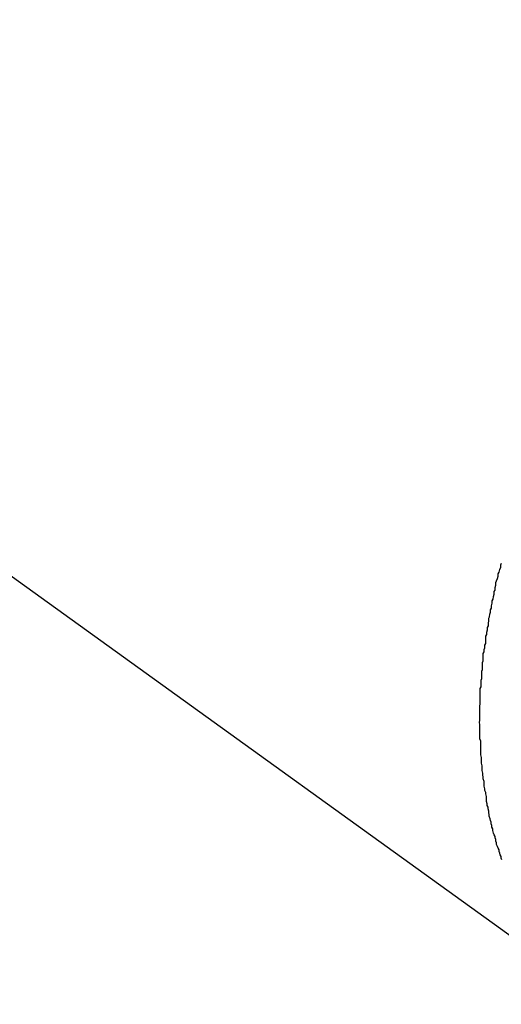
# Model space of a CAD drawing. Extents: x -28.8 to 28.8, y -29.7 to 29.7.
# Drawn here: x -2.3 to -2.1, y 19.7 to 20 of the extents above; entities that cross this region are included whole.
import ezdxf

# ---------------------------------------------------------------- set-up
doc = ezdxf.new("R2010")
doc.units = 0
doc.layers.get('0').update_dxf_attribs({"linetype": 'CONTINUOUS'})

msp = doc.modelspace()

# ---------------------------------------------------------------- linework, layer by layer
at = {"color": 0}
for points in [[(-3.2681, 20.5479), (-2.0539, 19.6737)], [(-3.2681, 20.5479), (-2.0539, 19.6737)], [(-3.2681, 20.5479), (-2.0539, 19.6737)], [(-3.2681, 20.5479), (-2.0539, 19.6737)], [(-3.2681, 20.5479), (-2.0539, 19.6737)], [(-3.2681, 20.5479), (-2.0539, 19.6737)], [(-3.2681, 20.5479), (-2.0539, 19.6737)], [(-3.2681, 20.5479), (-2.0539, 19.6737)], [(-3.2681, 20.5479), (-2.0539, 19.6737)], [(-3.2681, 20.5479), (-2.0539, 19.6737)], [(-3.2681, 20.5479), (-2.0539, 19.6737)], [(-3.2681, 20.5479), (-2.0539, 19.6737)], [(-3.2681, 20.5479), (-2.0539, 19.6737)], [(-3.2681, 20.5479), (-2.0539, 19.6737)], [(-3.2681, 20.5479), (-2.0539, 19.6737)], [(-3.2681, 20.5479), (-2.0539, 19.6737)], [(-3.2681, 20.5479), (-2.0539, 19.6737)], [(-3.2681, 20.5479), (-2.0539, 19.6737)], [(-3.2681, 20.5479), (-2.0539, 19.6737)], [(-3.2681, 20.5479), (-2.0539, 19.6737)], [(-3.2681, 20.5479), (-2.0539, 19.6737)], [(-2.0916, 19.7263), (-2.0919, 19.7269), (-2.0919, 19.7275), (-2.0922, 19.7281), (-2.0923, 19.7287), (-2.0926, 19.7293), (-2.0926, 19.7299), (-2.0929, 19.7305), (-2.0932, 19.7311), (-2.0935, 19.7318), (-2.0935, 19.7318), (-2.0935, 19.7324), (-2.0938, 19.733), (-2.0938, 19.7336), (-2.0941, 19.7342), (-2.0941, 19.7348), (-2.0944, 19.7354), (-2.0946, 19.736), (-2.0949, 19.7369), (-2.0949, 19.7375), (-2.0952, 19.7381), (-2.0952, 19.7387), (-2.0955, 19.7394), (-2.0955, 19.74), (-2.0958, 19.7406), (-2.0959, 19.7412), (-2.0962, 19.7421), (-2.0962, 19.7421), (-2.0962, 19.7427), (-2.0963, 19.7433), (-2.0963, 19.7439), (-2.0966, 19.7448), (-2.0966, 19.7454), (-2.0969, 19.746), (-2.0969, 19.7466), (-2.0972, 19.7475), (-2.0972, 19.7481), (-2.0972, 19.7487), (-2.0972, 19.7493), (-2.0975, 19.7502), (-2.0975, 19.7508), (-2.0978, 19.7515), (-2.0978, 19.7521), (-2.0981, 19.753), (-2.0981, 19.753), (-2.0981, 19.7536), (-2.0981, 19.7542), (-2.0981, 19.7548), (-2.0984, 19.7557), (-2.0984, 19.7563), (-2.0985, 19.7572), (-2.0985, 19.7578), (-2.0988, 19.7587), (-2.0988, 19.7593), (-2.0988, 19.7599), (-2.0988, 19.7605), (-2.099, 19.7614), (-2.099, 19.762), (-2.099, 19.7629), (-2.099, 19.7635), (-2.0993, 19.7644), (-2.0993, 19.7644), (-2.0993, 19.765), (-2.0993, 19.7658), (-2.0993, 19.7664), (-2.0993, 19.7673), (-2.0993, 19.7679), (-2.0993, 19.7688), (-2.0993, 19.7694), (-2.0996, 19.7703), (-2.0996, 19.7709), (-2.0996, 19.7718), (-2.0996, 19.7724), (-2.0996, 19.7733), (-2.0996, 19.7739), (-2.0996, 19.7748), (-2.0996, 19.7754), (-2.0998, 19.7763), (-2.0998, 19.7763), (-2.0996, 19.7769), (-2.0996, 19.7778), (-2.0996, 19.7784), (-2.0996, 19.7793), (-2.0996, 19.7799), (-2.0996, 19.7808), (-2.0996, 19.7814), (-2.0996, 19.7823), (-2.0995, 19.7829), (-2.0995, 19.7838), (-2.0995, 19.7844), (-2.0995, 19.7853), (-2.0995, 19.7859), (-2.0995, 19.7868), (-2.0995, 19.7877), (-2.0995, 19.7886), (-2.0995, 19.7886), (-2.0992, 19.7892), (-2.0992, 19.7901), (-2.0992, 19.7907), (-2.0992, 19.7916), (-2.0989, 19.7922), (-2.0989, 19.7931), (-2.0989, 19.794), (-2.0989, 19.7949), (-2.0986, 19.7955), (-2.0986, 19.7964), (-2.0986, 19.7971), (-2.0986, 19.798), (-2.0984, 19.7986), (-2.0984, 19.7995), (-2.0984, 19.8004), (-2.0984, 19.8013), (-2.0984, 19.8013), (-2.0981, 19.8019), (-2.0981, 19.8028), (-2.0978, 19.8034), (-2.0978, 19.8043), (-2.0975, 19.8049), (-2.0975, 19.8058), (-2.0974, 19.8067), (-2.0974, 19.8076), (-2.0971, 19.8082), (-2.0971, 19.8091), (-2.0968, 19.8099), (-2.0968, 19.8108), (-2.0965, 19.8114), (-2.0965, 19.8123), (-2.0964, 19.8132), (-2.0964, 19.8141), (-2.0964, 19.8141), (-2.0961, 19.8147), (-2.096, 19.8156), (-2.0957, 19.8163), (-2.0957, 19.8172), (-2.0954, 19.8178), (-2.0954, 19.8187), (-2.0951, 19.8196), (-2.0951, 19.8205), (-2.0948, 19.8211), (-2.0947, 19.822), (-2.0944, 19.8229), (-2.0944, 19.8238), (-2.0941, 19.8244), (-2.0941, 19.8253), (-2.0938, 19.8262), (-2.0938, 19.8271), (-2.0938, 19.8271), (-2.0935, 19.8277), (-2.0932, 19.8286), (-2.0929, 19.8294), (-2.0929, 19.8303), (-2.0926, 19.8309), (-2.0923, 19.8318), (-2.092, 19.8327), (-2.092, 19.8336), (-2.0917, 19.8342)]]:
    msp.add_lwpolyline(points, dxfattribs=at)

doc.saveas('drawing.dxf')
